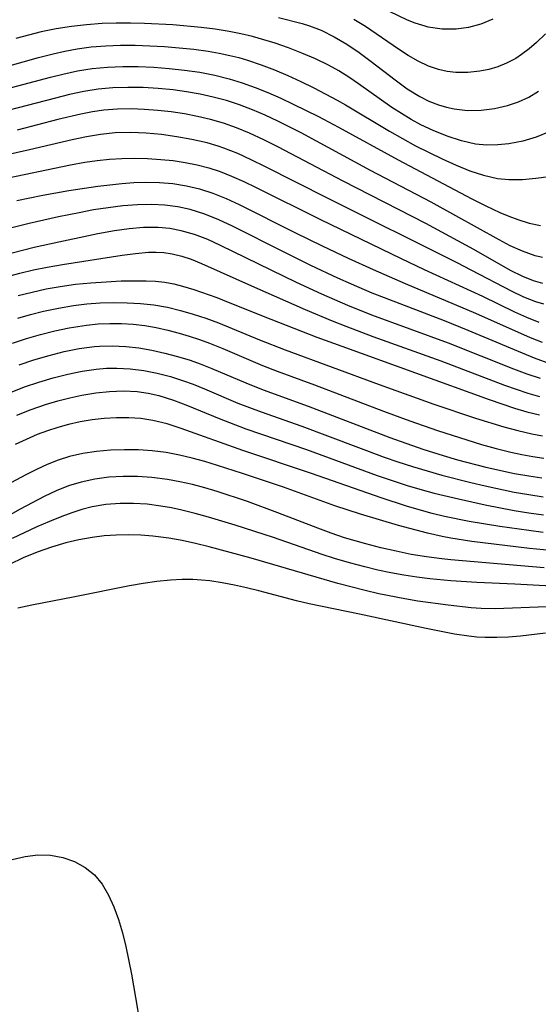
# Model space of a CAD drawing. Extents: x 1589302 to 1597504, y 2797413 to 2805615.
# Drawn here: x 1590338 to 1590403, y 2803287 to 2803411 of the extents above; entities that cross this region are included whole.
import ezdxf

# ---------------------------------------------------------------- set-up
doc = ezdxf.new("R2010")
doc.units = 0

msp = doc.modelspace()

# ---------------------------------------------------------------- linework, layer by layer
at = {"layer": 'WIL_023_Contours', "color": 0}
for points in [[(1590397.58, 2803411.37, 90), (1590396.07, 2803410.77, 90), (1590394.52, 2803410.35, 90), (1590392.95, 2803410.12, 90), (1590391.19, 2803410.11, 90), (1590389.45, 2803410.38, 90), (1590389.04, 2803410.48, 90), (1590387.78, 2803410.89, 90), (1590386.85, 2803411.26, 90), (1590384.56, 2803412.35, 90)], [(1590370.56, 2803411.58, 94), (1590373.54, 2803410.83, 94), (1590374.47, 2803410.55, 94), (1590375.95, 2803409.98, 94), (1590377.59, 2803409.17, 94), (1590379.18, 2803408.21, 94), (1590380.73, 2803407.16, 94), (1590382.24, 2803406.05, 94), (1590385.26, 2803403.73, 94), (1590386.79, 2803402.62, 94), (1590388.37, 2803401.63, 94), (1590389.53, 2803401.05, 94), (1590390.74, 2803400.58, 94), (1590391.73, 2803400.28, 94), (1590392.73, 2803400.06, 94), (1590394.41, 2803399.87, 94), (1590396.11, 2803399.9, 94), (1590397.79, 2803400.1, 94), (1590399.43, 2803400.48, 94), (1590400.81, 2803400.96, 94), (1590402.12, 2803401.57, 94), (1590403.33, 2803402.31, 94)], [(1590404.21, 2803409.52, 92), (1590403.1, 2803408.44, 92), (1590402.17, 2803407.64, 92), (1590401.21, 2803406.91, 92), (1590400.47, 2803406.42, 92), (1590399.32, 2803405.82, 92), (1590398.23, 2803405.38, 92), (1590397.1, 2803405.05, 92), (1590395.95, 2803404.81, 92), (1590394.44, 2803404.65, 92), (1590392.93, 2803404.65, 92), (1590391.82, 2803404.78, 92), (1590390.73, 2803405.02, 92), (1590389.46, 2803405.46, 92), (1590388.18, 2803406.08, 92), (1590386.93, 2803406.81, 92), (1590385.69, 2803407.62, 92), (1590381.52, 2803410.46, 92), (1590380.08, 2803411.35, 92)], [(1590404.7, 2803397.17, 96), (1590403.07, 2803396.51, 96), (1590401.35, 2803396, 96), (1590399.59, 2803395.66, 96), (1590398.2, 2803395.52, 96), (1590396.81, 2803395.51, 96), (1590395.42, 2803395.64, 96), (1590393.62, 2803396.03, 96), (1590391.84, 2803396.62, 96), (1590390.08, 2803397.35, 96), (1590388.53, 2803398.08, 96), (1590387.28, 2803398.75, 96), (1590386.06, 2803399.47, 96), (1590384.86, 2803400.25, 96), (1590380.66, 2803403.24, 96), (1590379.43, 2803404.07, 96), (1590378.18, 2803404.85, 96), (1590376.89, 2803405.57, 96), (1590375.22, 2803406.38, 96), (1590373.51, 2803407.1, 96), (1590371.84, 2803407.75, 96), (1590370.14, 2803408.35, 96), (1590368.72, 2803408.79, 96), (1590367.28, 2803409.18, 96), (1590365.83, 2803409.52, 96), (1590364.36, 2803409.82, 96), (1590362.6, 2803410.1, 96), (1590360.83, 2803410.33, 96), (1590357.26, 2803410.65, 96), (1590353.68, 2803410.84, 96), (1590351.89, 2803410.88, 96), (1590350.1, 2803410.88, 96), (1590348.32, 2803410.82, 96), (1590346.38, 2803410.68, 96), (1590344.46, 2803410.46, 96), (1590342.54, 2803410.16, 96), (1590340.64, 2803409.78, 96), (1590339.05, 2803409.38, 96), (1590337.47, 2803408.93, 96)], [(1590330, 2803403.66, 98), (1590340.31, 2803406.54, 98), (1590342.14, 2803407.01, 98), (1590343.65, 2803407.36, 98), (1590345.17, 2803407.65, 98), (1590346.95, 2803407.89, 98), (1590348.79, 2803408.04, 98), (1590350.63, 2803408.1, 98), (1590352.48, 2803408.1, 98), (1590354.34, 2803408.04, 98), (1590356.19, 2803407.93, 98), (1590358.04, 2803407.78, 98), (1590359.89, 2803407.58, 98), (1590361.72, 2803407.33, 98), (1590363.08, 2803407.09, 98), (1590364.43, 2803406.81, 98), (1590365.55, 2803406.53, 98), (1590366.66, 2803406.21, 98), (1590368.37, 2803405.64, 98), (1590370.06, 2803404.99, 98), (1590371.73, 2803404.27, 98), (1590373.38, 2803403.52, 98), (1590375.02, 2803402.72, 98), (1590377.96, 2803401.18, 98), (1590379, 2803400.59, 98), (1590384.54, 2803397.25, 98), (1590386.18, 2803396.32, 98), (1590387.84, 2803395.43, 98), (1590391.22, 2803393.76, 98), (1590392.95, 2803392.97, 98), (1590394.68, 2803392.27, 98), (1590396.42, 2803391.7, 98), (1590398.18, 2803391.31, 98), (1590399.61, 2803391.17, 98), (1590401.31, 2803391.18, 98), (1590402.99, 2803391.32, 98), (1590404.66, 2803391.57, 98)], [(1590335.63, 2803402.43, 100), (1590341.83, 2803404.08, 100), (1590343.38, 2803404.46, 100), (1590345.21, 2803404.85, 100), (1590347.06, 2803405.15, 100), (1590348.99, 2803405.33, 100), (1590350.93, 2803405.41, 100), (1590352.88, 2803405.4, 100), (1590354.83, 2803405.32, 100), (1590356.78, 2803405.18, 100), (1590358.72, 2803404.97, 100), (1590360.65, 2803404.69, 100), (1590362.56, 2803404.33, 100), (1590364.33, 2803403.88, 100), (1590365.99, 2803403.37, 100), (1590367.62, 2803402.77, 100), (1590369.23, 2803402.12, 100), (1590370.84, 2803401.42, 100), (1590372.43, 2803400.68, 100), (1590375.59, 2803399.12, 100), (1590378.15, 2803397.77, 100), (1590385.67, 2803393.64, 100), (1590394.94, 2803388.73, 100), (1590396.7, 2803387.84, 100), (1590398.46, 2803387.02, 100), (1590399.6, 2803386.54, 100), (1590400.75, 2803386.11, 100), (1590402.17, 2803385.66, 100), (1590403.61, 2803385.36, 100)], [(1590403.86, 2803381.34, 102), (1590402.93, 2803381.56, 102), (1590401.33, 2803382.12, 102), (1590399.76, 2803382.83, 102), (1590398.38, 2803383.56, 102), (1590392.94, 2803386.6, 102), (1590389.83, 2803388.3, 102), (1590382.18, 2803392.3, 102), (1590373.41, 2803397.06, 102), (1590370.48, 2803398.53, 102), (1590368.89, 2803399.27, 102), (1590367.28, 2803399.95, 102), (1590365.65, 2803400.58, 102), (1590364, 2803401.12, 102), (1590362.34, 2803401.57, 102), (1590360.67, 2803401.93, 102), (1590358.98, 2803402.23, 102), (1590357.28, 2803402.46, 102), (1590355.39, 2803402.64, 102), (1590353.49, 2803402.75, 102), (1590351.59, 2803402.78, 102), (1590349.7, 2803402.71, 102), (1590347.82, 2803402.54, 102), (1590346.02, 2803402.25, 102), (1590344.22, 2803401.88, 102), (1590342.44, 2803401.44, 102), (1590336.44, 2803399.85, 102)], [(1590403.88, 2803378.07, 104), (1590402.71, 2803378.42, 104), (1590401.38, 2803378.94, 104), (1590399.82, 2803379.72, 104), (1590395.19, 2803382.35, 104), (1590389.15, 2803385.61, 104), (1590378.7, 2803390.96, 104), (1590370.5, 2803395.28, 104), (1590368.72, 2803396.17, 104), (1590366.93, 2803397, 104), (1590365.29, 2803397.68, 104), (1590363.63, 2803398.26, 104), (1590362, 2803398.73, 104), (1590360.36, 2803399.12, 104), (1590358.7, 2803399.43, 104), (1590357.02, 2803399.69, 104), (1590355.34, 2803399.88, 104), (1590353.66, 2803400.01, 104), (1590351.98, 2803400.06, 104), (1590350.27, 2803400.03, 104), (1590348.56, 2803399.9, 104), (1590347.1, 2803399.69, 104), (1590345.65, 2803399.42, 104), (1590342.76, 2803398.74, 104), (1590337.63, 2803397.39, 104)], [(1590404, 2803375.47, 106), (1590403.02, 2803375.77, 106), (1590401.51, 2803376.35, 106), (1590400.02, 2803377.04, 106), (1590394.86, 2803379.75, 106), (1590393.09, 2803380.65, 106), (1590376.74, 2803388.82, 106), (1590368.85, 2803392.83, 106), (1590367.14, 2803393.66, 106), (1590365.42, 2803394.43, 106), (1590363.67, 2803395.12, 106), (1590362.97, 2803395.36, 106), (1590361.56, 2803395.78, 106), (1590359.66, 2803396.22, 106), (1590357.75, 2803396.57, 106), (1590355.81, 2803396.84, 106), (1590353.87, 2803397.01, 106), (1590351.93, 2803397.08, 106), (1590349.99, 2803397.04, 106), (1590348.14, 2803396.86, 106), (1590346.34, 2803396.57, 106), (1590344.55, 2803396.19, 106), (1590339.17, 2803394.89, 106), (1590333.72, 2803393.69, 106)], [(1590335.43, 2803391.16, 108), (1590344.35, 2803393.02, 108), (1590346.15, 2803393.34, 108), (1590347.7, 2803393.56, 108), (1590349.25, 2803393.72, 108), (1590350.8, 2803393.83, 108), (1590352.36, 2803393.86, 108), (1590354.06, 2803393.83, 108), (1590355.75, 2803393.71, 108), (1590357.29, 2803393.55, 108), (1590358.8, 2803393.33, 108), (1590360.3, 2803393.04, 108), (1590361.78, 2803392.65, 108), (1590363.23, 2803392.16, 108), (1590364.65, 2803391.6, 108), (1590366.2, 2803390.9, 108), (1590367.74, 2803390.16, 108), (1590375.85, 2803386.11, 108), (1590386.04, 2803381.21, 108), (1590388.94, 2803379.84, 108), (1590396.3, 2803376.45, 108), (1590400.31, 2803374.5, 108), (1590401.85, 2803373.81, 108), (1590403.4, 2803373.21, 108)], [(1590337.59, 2803388.53, 110), (1590340.87, 2803389.2, 110), (1590344.14, 2803389.8, 110), (1590347.77, 2803390.34, 110), (1590350.8, 2803390.67, 110), (1590352.31, 2803390.78, 110), (1590353.82, 2803390.82, 110), (1590355.55, 2803390.79, 110), (1590357.26, 2803390.65, 110), (1590358.95, 2803390.39, 110), (1590360.61, 2803390, 110), (1590362.3, 2803389.45, 110), (1590363.96, 2803388.78, 110), (1590365.6, 2803388.03, 110), (1590372.71, 2803384.46, 110), (1590376.09, 2803382.8, 110), (1590379.35, 2803381.26, 110), (1590382.5, 2803379.83, 110), (1590386.52, 2803378.06, 110), (1590395.41, 2803374.33, 110), (1590402.3, 2803371.24, 110), (1590403.8, 2803370.65, 110)], [(1590404.9, 2803367.91, 112), (1590402.82, 2803368.65, 112), (1590394.47, 2803372.15, 112), (1590391.48, 2803373.34, 112), (1590383.91, 2803376.24, 112), (1590382.39, 2803376.85, 112), (1590379.75, 2803377.96, 112), (1590378.03, 2803378.73, 112), (1590374.63, 2803380.34, 112), (1590371.26, 2803382, 112), (1590364.78, 2803385.27, 112), (1590363.03, 2803386.09, 112), (1590361.26, 2803386.82, 112), (1590359.45, 2803387.39, 112), (1590357.86, 2803387.73, 112), (1590356.24, 2803387.94, 112), (1590354.6, 2803388.03, 112), (1590352.78, 2803387.99, 112), (1590350.95, 2803387.85, 112), (1590349.11, 2803387.62, 112), (1590347.26, 2803387.33, 112), (1590345.42, 2803386.99, 112), (1590342.84, 2803386.46, 112), (1590339.12, 2803385.63, 112), (1590335.4, 2803384.69, 112)], [(1590403.58, 2803366.08, 114), (1590401.91, 2803366.65, 114), (1590400.23, 2803367.27, 114), (1590392.01, 2803370.53, 114), (1590382.34, 2803374.09, 114), (1590379.3, 2803375.29, 114), (1590376.05, 2803376.7, 114), (1590372.84, 2803378.19, 114), (1590363.27, 2803382.87, 114), (1590361.64, 2803383.6, 114), (1590359.99, 2803384.23, 114), (1590358.31, 2803384.72, 114), (1590356.85, 2803384.98, 114), (1590355.38, 2803385.12, 114), (1590353.56, 2803385.12, 114), (1590351.72, 2803384.97, 114), (1590349.87, 2803384.71, 114), (1590347.81, 2803384.31, 114), (1590341.7, 2803383.01, 114), (1590339.77, 2803382.58, 114), (1590336.98, 2803381.89, 114)], [(1590336.24, 2803378.92, 116), (1590337.96, 2803379.37, 116), (1590339.69, 2803379.77, 116), (1590341.42, 2803380.13, 116), (1590343.35, 2803380.46, 116), (1590350.86, 2803381.63, 116), (1590352.52, 2803381.86, 116), (1590354.16, 2803382, 116), (1590355.14, 2803382.01, 116), (1590356.11, 2803381.95, 116), (1590357.15, 2803381.8, 116), (1590358.36, 2803381.52, 116), (1590359.55, 2803381.13, 116), (1590360.86, 2803380.6, 116), (1590367.56, 2803377.58, 116), (1590373.92, 2803374.78, 116), (1590377.35, 2803373.34, 116), (1590379.05, 2803372.67, 116), (1590382.46, 2803371.4, 116), (1590391.03, 2803368.3, 116), (1590399.06, 2803365.24, 116), (1590402, 2803364.25, 116), (1590403.47, 2803363.83, 116)], [(1590337.73, 2803376.54, 118), (1590339.5, 2803376.99, 118), (1590341.28, 2803377.37, 118), (1590343.06, 2803377.69, 118), (1590344.99, 2803377.96, 118), (1590346.92, 2803378.15, 118), (1590348.83, 2803378.29, 118), (1590350.72, 2803378.38, 118), (1590352.59, 2803378.42, 118), (1590353.89, 2803378.41, 118), (1590355.07, 2803378.36, 118), (1590356.23, 2803378.24, 118), (1590357.35, 2803378.02, 118), (1590358.47, 2803377.73, 118), (1590359.9, 2803377.3, 118), (1590362.79, 2803376.29, 118), (1590364.24, 2803375.73, 118), (1590369.58, 2803373.55, 118), (1590375.39, 2803371.31, 118), (1590378.53, 2803370.15, 118), (1590397.13, 2803363.43, 118), (1590400.3, 2803362.36, 118), (1590401.88, 2803361.89, 118), (1590403.48, 2803361.49, 118)], [(1590337.71, 2803373.7, 120), (1590339.31, 2803374.16, 120), (1590340.93, 2803374.57, 120), (1590342.82, 2803374.97, 120), (1590344.72, 2803375.29, 120), (1590346.41, 2803375.48, 120), (1590348.1, 2803375.61, 120), (1590349.8, 2803375.66, 120), (1590351.49, 2803375.64, 120), (1590353.17, 2803375.55, 120), (1590354.85, 2803375.36, 120), (1590356.58, 2803375.06, 120), (1590358.21, 2803374.67, 120), (1590359.82, 2803374.21, 120), (1590361.42, 2803373.68, 120), (1590363, 2803373.1, 120), (1590368.19, 2803370.96, 120), (1590371.41, 2803369.7, 120), (1590383.24, 2803365.34, 120), (1590390.13, 2803362.86, 120), (1590395.42, 2803361.08, 120), (1590398.96, 2803360, 120), (1590400.73, 2803359.52, 120), (1590402.51, 2803359.11, 120), (1590403.84, 2803358.85, 120)], [(1590337.02, 2803370.53, 122), (1590338.78, 2803371.11, 122), (1590340.57, 2803371.64, 122), (1590342.36, 2803372.1, 122), (1590344.16, 2803372.49, 122), (1590346.36, 2803372.83, 122), (1590347.83, 2803372.96, 122), (1590349.3, 2803373.02, 122), (1590350.77, 2803373.01, 122), (1590352.24, 2803372.92, 122), (1590353.7, 2803372.75, 122), (1590355.16, 2803372.5, 122), (1590356.6, 2803372.19, 122), (1590358.04, 2803371.82, 122), (1590359.32, 2803371.43, 122), (1590360.59, 2803371, 122), (1590361.86, 2803370.54, 122), (1590363.53, 2803369.85, 122), (1590368.53, 2803367.72, 122), (1590370.39, 2803367, 122), (1590375.09, 2803365.29, 122), (1590383.8, 2803361.99, 122), (1590387.13, 2803360.77, 122), (1590390.63, 2803359.55, 122), (1590394.31, 2803358.34, 122), (1590396.15, 2803357.78, 122), (1590398.01, 2803357.25, 122), (1590399.87, 2803356.79, 122), (1590401.25, 2803356.49, 122), (1590402.63, 2803356.24, 122), (1590404.01, 2803356.05, 122)], [(1590337.87, 2803367.82, 124), (1590339.74, 2803368.44, 124), (1590341.64, 2803369, 124), (1590343.54, 2803369.48, 124), (1590345.44, 2803369.87, 124), (1590347.36, 2803370.13, 124), (1590347.99, 2803370.18, 124), (1590349.65, 2803370.22, 124), (1590351.3, 2803370.14, 124), (1590352.95, 2803369.94, 124), (1590354.59, 2803369.66, 124), (1590356.22, 2803369.3, 124), (1590357.85, 2803368.87, 124), (1590359.45, 2803368.38, 124), (1590360.71, 2803367.93, 124), (1590362.17, 2803367.37, 124), (1590366.45, 2803365.55, 124), (1590368.65, 2803364.66, 124), (1590374.32, 2803362.62, 124), (1590384.61, 2803358.64, 124), (1590388.77, 2803357.18, 124), (1590391.33, 2803356.37, 124), (1590393.12, 2803355.85, 124), (1590396.71, 2803354.92, 124), (1590400.33, 2803354.13, 124), (1590402.14, 2803353.8, 124), (1590403.78, 2803353.55, 124)], [(1590336.76, 2803364.34, 126), (1590338.54, 2803365.02, 126), (1590340.35, 2803365.63, 126), (1590342.16, 2803366.18, 126), (1590343.99, 2803366.65, 126), (1590345.83, 2803367.03, 126), (1590347.56, 2803367.28, 126), (1590348.87, 2803367.39, 126), (1590350.18, 2803367.41, 126), (1590351.88, 2803367.32, 126), (1590353.58, 2803367.09, 126), (1590355.26, 2803366.76, 126), (1590356.93, 2803366.33, 126), (1590358.58, 2803365.8, 126), (1590359.81, 2803365.36, 126), (1590361.22, 2803364.79, 126), (1590365.46, 2803363, 126), (1590366.91, 2803362.43, 126), (1590368.38, 2803361.88, 126), (1590373.5, 2803360.1, 126), (1590383.87, 2803356.19, 126), (1590385.62, 2803355.58, 126), (1590387.44, 2803354.99, 126), (1590391.17, 2803353.92, 126), (1590394.81, 2803352.99, 126), (1590396.64, 2803352.56, 126), (1590400.29, 2803351.78, 126), (1590402.11, 2803351.45, 126), (1590403.94, 2803351.19, 126)], [(1590337.56, 2803361.46, 128), (1590339.37, 2803362.18, 128), (1590341.21, 2803362.82, 128), (1590342.73, 2803363.27, 128), (1590344.25, 2803363.67, 128), (1590345.79, 2803364, 128), (1590347.53, 2803364.28, 128), (1590349.27, 2803364.46, 128), (1590351.01, 2803364.52, 128), (1590352.74, 2803364.43, 128), (1590354.13, 2803364.23, 128), (1590355.5, 2803363.93, 128), (1590357.32, 2803363.37, 128), (1590359.11, 2803362.7, 128), (1590363.07, 2803361.06, 128), (1590366.43, 2803359.76, 128), (1590374.1, 2803357.13, 128), (1590382.99, 2803353.88, 128), (1590386.77, 2803352.6, 128), (1590388.69, 2803352.04, 128), (1590390.2, 2803351.63, 128), (1590393.25, 2803350.91, 128), (1590396.62, 2803350.18, 128), (1590400.28, 2803349.47, 128), (1590402.13, 2803349.17, 128), (1590403.98, 2803348.92, 128)], [(1590403.95, 2803346.69, 130), (1590402.13, 2803346.91, 130), (1590398.49, 2803347.43, 130), (1590394.59, 2803348.07, 130), (1590391.48, 2803348.71, 130), (1590389.94, 2803349.08, 130), (1590388.32, 2803349.52, 130), (1590386.72, 2803350.01, 130), (1590383.53, 2803351.06, 130), (1590374.72, 2803354.13, 130), (1590366.06, 2803357.03, 130), (1590358.31, 2803359.8, 130), (1590356.53, 2803360.36, 130), (1590354.73, 2803360.8, 130), (1590353.21, 2803361.03, 130), (1590351.68, 2803361.14, 130), (1590350.13, 2803361.14, 130), (1590348.58, 2803361.05, 130), (1590347.08, 2803360.88, 130), (1590345.58, 2803360.63, 130), (1590344.09, 2803360.3, 130), (1590342.76, 2803359.93, 130), (1590341.44, 2803359.51, 130), (1590340.14, 2803359.02, 130), (1590338.74, 2803358.42, 130), (1590337.37, 2803357.77, 130)], [(1590405.73, 2803344.32, 132), (1590402.19, 2803344.66, 132), (1590394.92, 2803345.54, 132), (1590392.3, 2803345.95, 132), (1590391.18, 2803346.17, 132), (1590389.35, 2803346.59, 132), (1590385.71, 2803347.56, 132), (1590380.91, 2803348.97, 132), (1590377.67, 2803350.05, 132), (1590371.2, 2803352.38, 132), (1590366.04, 2803354.13, 132), (1590362.87, 2803355.14, 132), (1590361.28, 2803355.61, 132), (1590359.69, 2803356.04, 132), (1590358.1, 2803356.43, 132), (1590356.4, 2803356.76, 132), (1590354.66, 2803356.98, 132), (1590352.91, 2803357.09, 132), (1590351.15, 2803357.11, 132), (1590349.39, 2803357.05, 132), (1590347.63, 2803356.9, 132), (1590345.9, 2803356.64, 132), (1590344.2, 2803356.24, 132), (1590342.8, 2803355.79, 132), (1590341.42, 2803355.24, 132), (1590340.07, 2803354.63, 132), (1590338.72, 2803353.96, 132), (1590336.27, 2803352.64, 132)], [(1590404.04, 2803342.24, 134), (1590392.31, 2803343.22, 134), (1590391.16, 2803343.34, 134), (1590389.23, 2803343.6, 134), (1590387.3, 2803343.92, 134), (1590385.39, 2803344.31, 134), (1590383.48, 2803344.74, 134), (1590381.58, 2803345.23, 134), (1590378.9, 2803346.02, 134), (1590377.2, 2803346.6, 134), (1590375.52, 2803347.22, 134), (1590370.49, 2803349.17, 134), (1590366.65, 2803350.58, 134), (1590362.83, 2803351.83, 134), (1590361.27, 2803352.29, 134), (1590359.71, 2803352.71, 134), (1590358.13, 2803353.08, 134), (1590356.56, 2803353.37, 134), (1590354.59, 2803353.63, 134), (1590352.78, 2803353.75, 134), (1590350.97, 2803353.75, 134), (1590349.18, 2803353.65, 134), (1590347.41, 2803353.42, 134), (1590345.67, 2803353.04, 134), (1590344.09, 2803352.54, 134), (1590342.54, 2803351.91, 134), (1590341.01, 2803351.2, 134), (1590337.99, 2803349.61, 134), (1590334.25, 2803347.52, 134)], [(1590407.31, 2803339.79, 136), (1590400.37, 2803340.17, 136), (1590395.57, 2803340.39, 136), (1590392.3, 2803340.59, 136), (1590389.64, 2803340.82, 136), (1590387.99, 2803341.03, 136), (1590386.35, 2803341.29, 136), (1590384.71, 2803341.6, 136), (1590383.07, 2803341.95, 136), (1590381.44, 2803342.34, 136), (1590379.53, 2803342.85, 136), (1590377.63, 2803343.41, 136), (1590376.09, 2803343.91, 136), (1590369.92, 2803346.05, 136), (1590365.1, 2803347.59, 136), (1590361.75, 2803348.6, 136), (1590360.07, 2803349.06, 136), (1590358.39, 2803349.48, 136), (1590357.06, 2803349.77, 136), (1590355.72, 2803350.01, 136), (1590354.01, 2803350.23, 136), (1590352.29, 2803350.34, 136), (1590350.59, 2803350.34, 136), (1590348.81, 2803350.2, 136), (1590347.06, 2803349.91, 136), (1590345.78, 2803349.58, 136), (1590344.52, 2803349.17, 136), (1590343.26, 2803348.71, 136), (1590341.68, 2803348.07, 136), (1590340.11, 2803347.39, 136), (1590336.97, 2803345.93, 136)], [(1590404.39, 2803337.29, 138), (1590397.89, 2803337.07, 138), (1590396.1, 2803337.1, 138), (1590394.85, 2803337.18, 138), (1590391.95, 2803337.5, 138), (1590388.12, 2803338.03, 138), (1590386.48, 2803338.3, 138), (1590383.2, 2803338.96, 138), (1590381.48, 2803339.36, 138), (1590378.04, 2803340.24, 138), (1590367.1, 2803343.43, 138), (1590361.82, 2803344.88, 138), (1590360.12, 2803345.3, 138), (1590358.42, 2803345.68, 138), (1590356.72, 2803345.98, 138), (1590354.73, 2803346.22, 138), (1590353.19, 2803346.34, 138), (1590351.64, 2803346.39, 138), (1590350.09, 2803346.36, 138), (1590348.58, 2803346.25, 138), (1590347.07, 2803346.06, 138), (1590345.41, 2803345.77, 138), (1590343.76, 2803345.39, 138), (1590341.94, 2803344.85, 138), (1590340.15, 2803344.2, 138), (1590338.39, 2803343.47, 138), (1590336.64, 2803342.66, 138)], [(1590404.23, 2803334.01, 140), (1590401.07, 2803333.63, 140), (1590399.58, 2803333.5, 140), (1590398.1, 2803333.43, 140), (1590396.62, 2803333.43, 140), (1590395.59, 2803333.5, 140), (1590394.56, 2803333.6, 140), (1590392.77, 2803333.87, 140), (1590389.18, 2803334.57, 140), (1590380.76, 2803336.37, 140), (1590374.44, 2803337.68, 140), (1590372.85, 2803338.06, 140), (1590368.1, 2803339.34, 140), (1590366.55, 2803339.72, 140), (1590365.01, 2803340.06, 140), (1590363.46, 2803340.35, 140), (1590361.91, 2803340.57, 140), (1590360.84, 2803340.68, 140), (1590359.76, 2803340.74, 140), (1590358.41, 2803340.74, 140), (1590356.93, 2803340.67, 140), (1590355.22, 2803340.49, 140), (1590353.51, 2803340.24, 140), (1590351.79, 2803339.94, 140), (1590344.88, 2803338.57, 140), (1590339.45, 2803337.54, 140), (1590337.7, 2803337.14, 140)], [(1590337.01, 2803305.47, 140), (1590338.62, 2803305.86, 140), (1590340.22, 2803306.06, 140), (1590341.81, 2803306.01, 140), (1590343.36, 2803305.72, 140), (1590344.83, 2803305.2, 140), (1590346.18, 2803304.47, 140), (1590347.37, 2803303.52, 140), (1590348.34, 2803302.34, 140), (1590349.14, 2803300.98, 140), (1590349.82, 2803299.48, 140), (1590350.4, 2803297.88, 140), (1590350.89, 2803296.2, 140), (1590351.32, 2803294.5, 140), (1590352.03, 2803291.01, 140), (1590353.6, 2803281.92, 140)]]:
    msp.add_polyline3d(points, dxfattribs=at)

doc.saveas('drawing.dxf')
